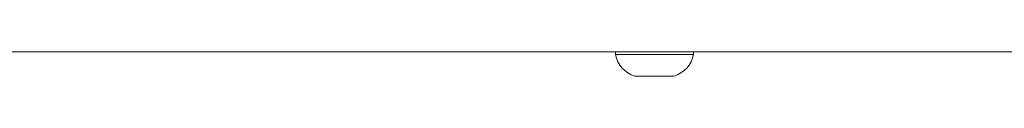
# Model space of a CAD drawing. Units: centimetres. Extents: x -153 to 349, y -150 to 293.
# Drawn here: x 14 to 31, y 12 to 13 of the extents above; entities that cross this region are included whole.
import ezdxf

# ---------------------------------------------------------------- set-up
doc = ezdxf.new("R2010")
doc.units = ezdxf.units.CM
doc.header["$LTSCALE"] = 2.54
doc.layers.get('0').update_dxf_attribs({"true_color": 0xff5454})

# ---------------------------------------------------------------- blocks, each defined once
blk = doc.blocks.new('0811 2d strefa')
at = {"color": 7, "linetype": 'Continuous', "lineweight": 18}
for p, q in [((-643.108, 157.503), (-707.508, 157.503)), ((-693.686, 157.503), (-693.686, 157.453)), ((-692.286, 157.453), (-692.286, 157.503)), ((-693.686, 157.453), (-692.986, 157.453)), ((-692.986, 157.453), (-692.286, 157.453)), ((-693.336, 157.063), (-692.986, 157.063)), ((-692.986, 157.063), (-692.636, 157.063))]:
    blk.add_line(p, q, dxfattribs=at)
for centre, start, end in [((-693.175, 157.56), 191.8119, 252), ((-692.798, 157.56), 288, 348.1881)]:
    blk.add_arc(centre, 0.523, start, end, dxfattribs=at)

msp = doc.modelspace()

# ---------------------------------------------------------------- block references
msp.add_blockref('0811 2d strefa', (718.215, -144.756, 0.702))

doc.saveas('drawing.dxf')
